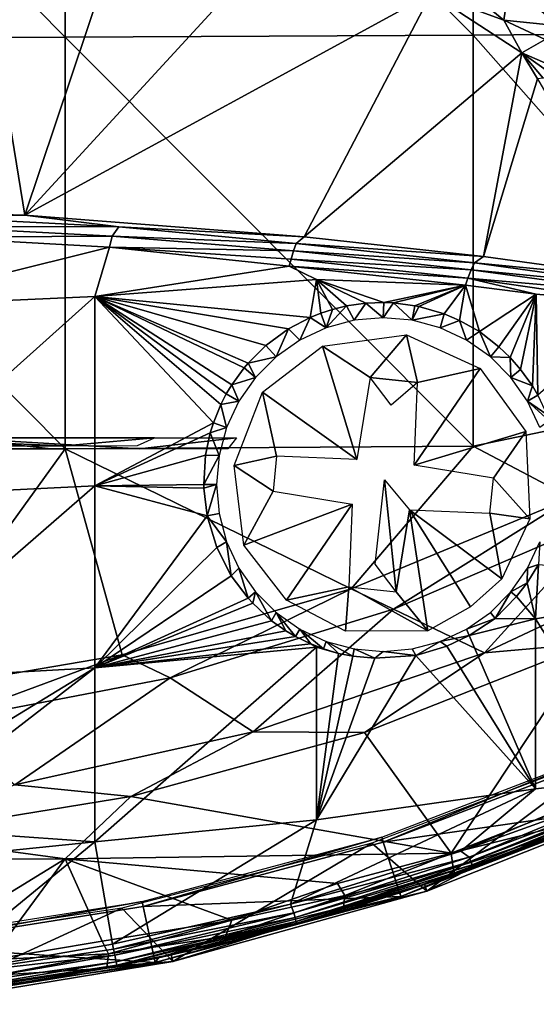
# Model space of a CAD drawing. Extents: x 0 to 451, y 0 to 921.
# Drawn here: x 421 to 428, y 2 to 17 of the extents above; entities that cross this region are included whole.
import ezdxf

# ---------------------------------------------------------------- set-up
doc = ezdxf.new("R2010")
doc.units = 0
doc.header["$MEASUREMENT"] = 0

msp = doc.modelspace()

# ---------------------------------------------------------------- linework, layer by layer
for points in [[(415.113708, 23.010441, 77.906349), (421.23291, 16.829651, 77.246841), (421.23291, 23.017611, 77.812187)], [(421.23291, 23.017611, 77.812187), (427.346588, 16.858959, 76.971939), (427.346588, 23.038601, 77.536522)], [(421.23291, 16.829651, 77.246841), (427.346588, 16.858959, 76.971939), (421.23291, 23.017611, 77.812187)], [(427.346588, 23.038601, 77.536522), (433.44931, 16.907539, 76.516281), (433.44931, 23.073389, 77.079613)], [(427.346588, 16.858959, 76.971939), (433.44931, 16.907539, 76.516281), (427.346588, 23.038601, 77.536522)], [(415.113708, 23.010441, 77.906349), (415.113708, 16.819639, 77.340736), (421.23291, 16.829651, 77.246841)], [(416.474762, 14.280307, 53.617897), (419.761566, 19.455366, 39.399563), (420.623779, 14.160315, 53.947575)], [(420.623779, 14.160315, 53.947575), (419.761566, 19.455366, 39.399563), (422.261292, 19.032455, 40.561478)], [(420.623779, 14.160315, 53.947575), (422.261292, 19.032455, 40.561478), (424.529541, 18.408945, 42.274563)], [(424.529541, 18.408945, 42.274563), (426.719208, 17.4827, 44.819397), (420.623779, 14.160315, 53.947575)], [(427.809448, 17.084047, 46.103287), (426.719208, 17.4827, 44.819397), (427.179657, 17.602579, 44.847046)], [(427.890594, 17.624359, 45.540154), (427.809448, 17.084047, 46.103287), (427.179657, 17.602579, 44.847046)], [(427.890594, 17.624359, 45.540154), (428.639618, 16.996128, 47.154392), (427.809448, 17.084047, 46.103287)], [(427.890594, 17.624359, 45.540154), (428.299805, 17.63781, 46.143013), (428.639618, 16.996128, 47.154392)], [(420.623779, 14.160315, 53.947575), (426.719208, 17.4827, 44.819397), (424.815765, 13.835506, 54.839985)], [(424.815765, 13.835506, 54.839985), (426.719208, 17.4827, 44.819397), (428.077606, 16.593719, 47.261868)], [(426.719208, 17.4827, 44.819397), (427.809448, 17.084047, 46.103287), (428.077606, 16.593719, 47.261868)], [(428.077606, 16.593719, 47.261868), (427.809448, 17.084047, 46.103287), (428.429565, 16.792965, 47.172951)], [(428.429565, 16.792965, 47.172951), (427.809448, 17.084047, 46.103287), (428.639618, 16.996128, 47.154392)], [(415.113708, 16.819639, 77.340736), (421.23291, 10.6616, 76.494728), (421.23291, 16.829651, 77.246841)], [(415.113708, 16.819639, 77.340736), (415.113708, 10.64876, 76.588287), (421.23291, 10.6616, 76.494728)], [(421.23291, 16.829651, 77.246841), (427.346588, 10.69921, 76.22084), (427.346588, 16.858959, 76.971939)], [(421.23291, 10.6616, 76.494728), (427.346588, 10.69921, 76.22084), (421.23291, 16.829651, 77.246841)], [(427.346588, 16.858959, 76.971939), (431.94519, 11.65704, 76.018852), (433.44931, 16.907539, 76.516281)], [(427.346588, 10.69921, 76.22084), (431.94519, 11.65704, 76.018852), (427.346588, 16.858959, 76.971939)], [(428.077606, 16.593719, 47.261868), (428.429565, 16.792965, 47.172951), (428.696198, 16.32209, 48.25069)], [(428.077606, 16.593719, 47.261868), (427.502075, 13.543668, 55.641808), (424.815765, 13.835506, 54.839985)], [(428.314789, 16.204309, 48.331741), (427.502075, 13.543668, 55.641808), (428.077606, 16.593719, 47.261868)], [(428.077606, 16.593719, 47.261868), (428.696198, 16.32209, 48.25069), (428.550507, 16.257919, 48.274658)], [(428.398712, 16.216709, 48.308971), (428.314789, 16.204309, 48.331741), (428.077606, 16.593719, 47.261868)], [(428.398712, 16.216709, 48.308971), (428.077606, 16.593719, 47.261868), (428.550507, 16.257919, 48.274658)], [(428.314789, 16.204309, 48.331741), (430.069946, 13.188675, 56.617115), (427.502075, 13.543668, 55.641808)], [(420.623779, 14.160315, 53.947575), (419.262512, 14.133514, 53.952789), (416.474762, 14.280307, 53.617897)], [(422.036224, 13.985779, 54.358696), (419.178314, 13.9919, 54.11813), (419.262512, 14.133514, 53.952789)], [(420.623779, 14.160315, 53.947575), (422.036224, 13.985779, 54.358696), (419.262512, 14.133514, 53.952789)], [(424.815765, 13.835506, 54.839985), (422.036224, 13.985779, 54.358696), (420.623779, 14.160315, 53.947575)], [(422.036224, 13.985779, 54.358696), (421.936707, 13.84656, 54.517448), (419.178314, 13.9919, 54.11813)], [(421.936707, 13.84656, 54.517448), (419.213501, 13.834195, 54.249916), (419.178314, 13.9919, 54.11813)], [(424.695099, 13.73563, 54.995079), (421.936707, 13.84656, 54.517448), (422.036224, 13.985779, 54.358696)], [(422.036224, 13.985779, 54.358696), (424.815765, 13.835506, 54.839985), (424.695099, 13.73563, 54.995079)], [(419.213501, 13.834195, 54.249916), (421.89801, 13.682023, 54.645779), (418.3237, 12.79431, 54.738232)], [(421.936707, 13.84656, 54.517448), (421.89801, 13.682023, 54.645779), (419.213501, 13.834195, 54.249916)], [(424.654602, 13.62961, 55.113522), (421.89801, 13.682023, 54.645779), (421.936707, 13.84656, 54.517448)], [(424.695099, 13.73563, 54.995079), (424.654602, 13.62961, 55.113522), (421.936707, 13.84656, 54.517448)], [(427.367798, 13.44713, 55.78772), (424.654602, 13.62961, 55.113522), (424.695099, 13.73563, 54.995079)], [(424.695099, 13.73563, 54.995079), (424.815765, 13.835506, 54.839985), (427.502075, 13.543668, 55.641808)], [(424.695099, 13.73563, 54.995079), (427.502075, 13.543668, 55.641808), (427.367798, 13.44713, 55.78772)], [(418.3237, 12.79431, 54.738232), (421.89801, 13.682023, 54.645779), (421.674805, 12.9454, 55.012909)], [(424.591187, 13.39734, 55.275291), (421.674805, 12.9454, 55.012909), (421.89801, 13.682023, 54.645779)], [(421.89801, 13.682023, 54.645779), (424.61731, 13.50469, 55.213051), (424.591187, 13.39734, 55.275291)], [(424.654602, 13.62961, 55.113522), (424.61731, 13.50469, 55.213051), (421.89801, 13.682023, 54.645779)], [(427.316193, 13.34231, 55.902851), (424.61731, 13.50469, 55.213051), (424.654602, 13.62961, 55.113522)], [(427.367798, 13.44713, 55.78772), (427.316193, 13.34231, 55.902851), (424.654602, 13.62961, 55.113522)], [(424.591187, 13.39734, 55.275291), (424.61731, 13.50469, 55.213051), (427.268585, 13.21851, 55.999329)], [(427.316193, 13.34231, 55.902851), (427.268585, 13.21851, 55.999329), (424.61731, 13.50469, 55.213051)], [(429.968292, 13.08968, 56.76981), (427.316193, 13.34231, 55.902851), (427.367798, 13.44713, 55.78772)], [(427.367798, 13.44713, 55.78772), (427.502075, 13.543668, 55.641808), (430.069946, 13.188675, 56.617115)], [(427.367798, 13.44713, 55.78772), (430.069946, 13.188675, 56.617115), (429.968292, 13.08968, 56.76981)], [(424.591187, 13.39734, 55.275291), (424.999695, 13.19737, 55.470989), (421.674805, 12.9454, 55.012909)], [(424.591187, 13.39734, 55.275291), (427.268585, 13.21851, 55.999329), (427.235291, 13.11193, 56.059441)], [(427.235291, 13.11193, 56.059441), (424.999695, 13.19737, 55.470989), (424.591187, 13.39734, 55.275291)], [(429.905914, 12.98635, 56.88084), (427.268585, 13.21851, 55.999329), (427.316193, 13.34231, 55.902851)], [(429.968292, 13.08968, 56.76981), (429.905914, 12.98635, 56.88084), (427.316193, 13.34231, 55.902851)], [(424.999695, 13.19737, 55.470989), (424.903595, 12.62711, 55.768452), (421.674805, 12.9454, 55.012909)], [(424.999695, 13.19737, 55.470989), (425.065796, 12.69212, 55.766949), (424.903595, 12.62711, 55.768452)], [(426.007538, 12.852745, 55.892693), (425.73819, 12.84187, 55.834961), (424.999695, 13.19737, 55.470989)], [(425.73819, 12.84187, 55.834961), (425.450195, 12.802779, 55.790539), (424.999695, 13.19737, 55.470989)], [(424.999695, 13.19737, 55.470989), (425.450195, 12.802779, 55.790539), (425.239197, 12.74852, 55.773472)], [(427.235291, 13.11193, 56.059441), (426.007538, 12.852745, 55.892693), (424.999695, 13.19737, 55.470989)], [(425.239197, 12.74852, 55.773472), (425.065796, 12.69212, 55.766949), (424.999695, 13.19737, 55.470989)], [(427.235291, 13.11193, 56.059441), (427.268585, 13.21851, 55.999329), (428.291199, 12.97622, 56.432301)], [(428.291199, 12.97622, 56.432301), (427.268585, 13.21851, 55.999329), (429.88443, 12.836953, 57.008118)], [(429.905914, 12.98635, 56.88084), (429.88443, 12.836953, 57.008118), (427.268585, 13.21851, 55.999329)], [(426.15329, 12.84678, 55.931389), (426.007538, 12.852745, 55.892693), (427.235291, 13.11193, 56.059441)], [(427.235291, 13.11193, 56.059441), (426.473297, 12.80606, 56.03355), (426.15329, 12.84678, 55.931389)], [(427.235291, 13.11193, 56.059441), (426.531403, 12.7944, 56.05479), (426.473297, 12.80606, 56.03355)], [(426.915588, 12.68281, 56.216991), (426.531403, 12.7944, 56.05479), (427.235291, 13.11193, 56.059441)], [(427.235291, 13.11193, 56.059441), (427.142487, 12.58464, 56.333279), (426.915588, 12.68281, 56.216991)], [(427.235291, 13.11193, 56.059441), (427.442474, 12.418055, 56.5107), (427.142487, 12.58464, 56.333279)], [(428.291199, 12.97622, 56.432301), (427.442474, 12.418055, 56.5107), (427.235291, 13.11193, 56.059441)], [(418.3237, 12.79431, 54.738232), (421.674805, 12.9454, 55.012909), (418.3237, 9.941049, 56.424599)], [(418.3237, 9.941049, 56.424599), (421.674805, 12.9454, 55.012909), (421.674805, 10.10882, 56.689411)], [(421.674805, 12.9454, 55.012909), (424.903595, 12.62711, 55.768452), (424.57843, 12.461106, 55.793472)], [(424.57843, 12.461106, 55.793472), (424.237854, 12.2078, 55.869095), (421.674805, 12.9454, 55.012909)], [(421.674805, 12.9454, 55.012909), (424.237854, 12.2078, 55.869095), (423.973907, 11.94693, 55.967869)], [(423.973907, 11.94693, 55.967869), (423.912994, 11.87511, 55.99791), (421.674805, 12.9454, 55.012909)], [(421.674805, 12.9454, 55.012909), (423.912994, 11.87511, 55.99791), (423.728699, 11.62094, 56.111961)], [(421.674805, 12.9454, 55.012909), (423.728699, 11.62094, 56.111961), (423.646301, 11.48295, 56.178242)], [(423.646301, 11.48295, 56.178242), (423.564087, 11.32297, 56.25845), (421.674805, 12.9454, 55.012909)], [(421.674805, 12.9454, 55.012909), (423.564087, 11.32297, 56.25845), (423.4534, 11.05041, 56.402531)], [(421.674805, 12.9454, 55.012909), (423.4534, 11.05041, 56.402531), (421.674805, 10.10882, 56.689411)], [(425.565887, 12.58722, 62.400002), (425.450195, 12.802779, 55.790539), (425.73819, 12.84187, 55.834961)], [(425.565887, 12.58722, 62.400002), (425.73819, 12.84187, 55.834961), (426, 12.6252, 62.400002)], [(426, 12.6252, 62.400002), (425.73819, 12.84187, 55.834961), (426.007538, 12.852745, 55.892693)], [(426.15329, 12.84678, 55.931389), (426, 12.6252, 62.400002), (426.007538, 12.852745, 55.892693)], [(426.15329, 12.84678, 55.931389), (426.434113, 12.58722, 62.400002), (426, 12.6252, 62.400002)], [(426.473297, 12.80606, 56.03355), (426.434113, 12.58722, 62.400002), (426.15329, 12.84678, 55.931389)], [(427.735291, 12.19131, 56.724998), (427.442474, 12.418055, 56.5107), (428.291199, 12.97622, 56.432301)], [(428.291199, 12.97622, 56.432301), (427.902283, 12.03046, 56.867714), (427.735291, 12.19131, 56.724998)], [(428.059601, 11.85224, 57.019531), (427.902283, 12.03046, 56.867714), (428.291199, 12.97622, 56.432301)], [(428.291199, 12.97622, 56.432301), (428.236908, 11.60273, 57.222359), (428.059601, 11.85224, 57.019531)], [(428.291199, 12.97622, 56.432301), (428.318512, 11.46336, 57.33176), (428.236908, 11.60273, 57.222359)], [(429.88443, 12.836953, 57.008118), (428.318512, 11.46336, 57.33176), (428.291199, 12.97622, 56.432301)], [(425.065796, 12.69212, 55.766949), (425.144897, 12.47444, 62.400002), (424.903595, 12.62711, 55.768452)], [(425.065796, 12.69212, 55.766949), (425.239197, 12.74852, 55.773472), (425.144897, 12.47444, 62.400002)], [(425.144897, 12.47444, 62.400002), (425.239197, 12.74852, 55.773472), (425.450195, 12.802779, 55.790539)], [(425.144897, 12.47444, 62.400002), (425.450195, 12.802779, 55.790539), (425.565887, 12.58722, 62.400002)], [(426.473297, 12.80606, 56.03355), (426.531403, 12.7944, 56.05479), (426.434113, 12.58722, 62.400002)], [(426.434113, 12.58722, 62.400002), (426.531403, 12.7944, 56.05479), (426.915588, 12.68281, 56.216991)], [(424.903595, 12.62711, 55.768452), (424.75, 12.29027, 62.400002), (424.57843, 12.461106, 55.793472)], [(424.903595, 12.62711, 55.768452), (425.144897, 12.47444, 62.400002), (424.75, 12.29027, 62.400002)], [(426.434113, 12.58722, 62.400002), (426.915588, 12.68281, 56.216991), (426.855011, 12.47444, 62.400002)], [(426.855011, 12.47444, 62.400002), (426.915588, 12.68281, 56.216991), (427.142487, 12.58464, 56.333279)], [(426.855011, 12.47444, 62.400002), (427.142487, 12.58464, 56.333279), (427.25, 12.29027, 62.400002)], [(427.25, 12.29027, 62.400002), (427.142487, 12.58464, 56.333279), (427.442474, 12.418055, 56.5107)], [(424.393005, 12.04032, 62.400002), (424.237854, 12.2078, 55.869095), (424.57843, 12.461106, 55.793472)], [(424.393005, 12.04032, 62.400002), (424.57843, 12.461106, 55.793472), (424.75, 12.29027, 62.400002)], [(427.25, 12.29027, 62.400002), (427.442474, 12.418055, 56.5107), (427.606995, 12.04032, 62.400002)], [(427.606995, 12.04032, 62.400002), (427.442474, 12.418055, 56.5107), (427.735291, 12.19131, 56.724998)], [(425.803589, 11.72941, 59.583439), (425.091675, 12.199861, 59.583439), (426.347107, 12.371608, 59.583439)], [(425.803589, 11.72941, 59.583439), (426.347107, 12.371608, 59.583439), (426.514191, 11.6574, 59.583439)], [(426.347107, 12.371608, 59.583439), (427.454041, 11.866579, 59.583439), (426.514191, 11.6574, 59.583439)], [(424.237854, 12.2078, 55.869095), (424.393005, 12.04032, 62.400002), (423.973907, 11.94693, 55.967869)], [(425.604095, 10.50369, 59.583439), (424.188751, 11.512329, 59.583439), (425.091675, 12.199861, 59.583439)], [(425.604095, 10.50369, 59.583439), (425.091675, 12.199861, 59.583439), (425.803589, 11.72941, 59.583439)], [(427.606995, 12.04032, 62.400002), (427.735291, 12.19131, 56.724998), (427.902283, 12.03046, 56.867714)], [(423.973907, 11.94693, 55.967869), (424.393005, 12.04032, 62.400002), (424.0849, 11.73217, 62.400002)], [(427.902283, 12.03046, 56.867714), (427.9151, 11.73217, 62.400002), (427.606995, 12.04032, 62.400002)], [(428.059601, 11.85224, 57.019531), (427.9151, 11.73217, 62.400002), (427.902283, 12.03046, 56.867714)], [(423.912994, 11.87511, 55.99791), (424.0849, 11.73217, 62.400002), (423.728699, 11.62094, 56.111961)], [(423.973907, 11.94693, 55.967869), (424.0849, 11.73217, 62.400002), (423.912994, 11.87511, 55.99791)], [(426.514191, 11.6574, 59.583439), (427.454041, 11.866579, 59.583439), (426.463715, 10.41657, 59.583439)], [(426.463715, 10.41657, 59.583439), (427.454041, 11.866579, 59.583439), (428.136444, 10.920854, 59.583439)], [(428.236908, 11.60273, 57.222359), (427.9151, 11.73217, 62.400002), (428.059601, 11.85224, 57.019531)], [(423.728699, 11.62094, 56.111961), (424.0849, 11.73217, 62.400002), (423.8349, 11.3752, 62.400002)], [(426.514191, 11.6574, 59.583439), (426.120697, 11.31601, 60.9991), (425.803589, 11.72941, 59.583439)], [(427.346588, 10.69921, 76.22084), (428.819214, 9.929346, 76.018852), (431.94519, 11.65704, 76.018852)], [(428.236908, 11.60273, 57.222359), (428.165009, 11.3752, 62.400002), (427.9151, 11.73217, 62.400002)], [(423.728699, 11.62094, 56.111961), (423.8349, 11.3752, 62.400002), (423.646301, 11.48295, 56.178242)], [(423.765259, 10.410368, 59.583439), (424.188751, 11.512329, 59.583439), (424.400909, 10.5526, 59.583439)], [(424.400909, 10.5526, 59.583439), (424.188751, 11.512329, 59.583439), (425.604095, 10.50369, 59.583439)], [(428.318512, 11.46336, 57.33176), (428.165009, 11.3752, 62.400002), (428.236908, 11.60273, 57.222359)], [(423.646301, 11.48295, 56.178242), (423.8349, 11.3752, 62.400002), (423.564087, 11.32297, 56.25845)], [(423.564087, 11.32297, 56.25845), (423.8349, 11.3752, 62.400002), (423.650787, 10.98025, 62.400002)], [(428.318512, 11.46336, 57.33176), (428.453094, 11.17782, 57.548611), (428.165009, 11.3752, 62.400002)], [(428.165009, 11.3752, 62.400002), (428.453094, 11.17782, 57.548611), (428.490204, 11.07986, 57.620991)], [(428.165009, 11.3752, 62.400002), (428.490204, 11.07986, 57.620991), (428.349213, 10.98025, 62.400002)], [(423.564087, 11.32297, 56.25845), (423.650787, 10.98025, 62.400002), (423.4534, 11.05041, 56.402531)], [(421.674805, 10.10882, 56.689411), (423.4534, 11.05041, 56.402531), (423.406494, 10.89922, 56.486172)], [(423.4534, 11.05041, 56.402531), (423.650787, 10.98025, 62.400002), (423.406494, 10.89922, 56.486172)], [(423.406494, 10.89922, 56.486172), (423.650787, 10.98025, 62.400002), (423.537994, 10.55932, 62.400002)], [(426.463715, 10.41657, 59.583439), (428.136444, 10.920854, 59.583439), (427.652313, 10.22309, 59.583439)], [(427.652313, 10.22309, 59.583439), (428.136444, 10.920854, 59.583439), (428.198669, 9.610441, 59.583439)], [(418.279114, 10.8252, 65.199997), (420.159607, 10.70399, 58.255852), (421.221283, 10.706373, 58.392323)], [(418.279114, 10.8252, 65.199997), (421.221283, 10.706373, 58.392323), (422.570709, 10.8252, 65.199997)], [(419.425995, 10.658935, 74.725357), (419.540192, 10.8252, 65.200012), (421.019592, 10.65968, 74.683052)], [(421.019592, 10.65968, 74.683052), (419.540192, 10.8252, 65.200012), (422.345093, 10.66044, 74.639267)], [(422.345093, 10.66044, 74.639267), (419.540192, 10.8252, 65.200012), (423.799316, 10.8252, 65.200012)], [(422.570709, 10.8252, 65.199997), (421.221283, 10.706373, 58.392323), (422.314209, 10.70935, 58.562809)], [(421.674805, 10.10882, 56.689411), (423.406494, 10.89922, 56.486172), (423.335236, 10.56856, 56.677238)], [(422.345093, 10.66044, 74.639267), (423.799316, 10.8252, 65.200012), (423.670197, 10.66136, 74.586807)], [(423.406494, 10.89922, 56.486172), (423.537994, 10.55932, 62.400002), (423.335236, 10.56856, 56.677238)], [(418.566101, 6.975472, 76.018852), (421.23291, 10.6616, 76.494728), (415.113708, 10.64876, 76.588287)], [(422.087311, 7.57375, 76.018852), (421.23291, 10.6616, 76.494728), (418.566101, 6.975472, 76.018852)], [(421.23291, 10.6616, 76.494728), (425.519409, 8.56252, 76.018852), (427.346588, 10.69921, 76.22084)], [(422.087311, 7.57375, 76.018852), (425.519409, 8.56252, 76.018852), (421.23291, 10.6616, 76.494728)], [(425.519409, 8.56252, 76.018852), (428.819214, 9.929346, 76.018852), (427.346588, 10.69921, 76.22084)], [(423.335236, 10.56856, 56.677238), (423.309692, 10.12467, 56.95229), (421.674805, 10.10882, 56.689411)], [(423.537994, 10.55932, 62.400002), (423.309692, 10.12467, 56.95229), (423.335236, 10.56856, 56.677238)], [(423.5, 10.1252, 62.400002), (423.309692, 10.12467, 56.95229), (423.537994, 10.55932, 62.400002)], [(423.765259, 10.410368, 59.583439), (424.400909, 10.5526, 59.583439), (424.347687, 10.02732, 59.583439)], [(423.765259, 10.410368, 59.583439), (424.347687, 10.02732, 59.583439), (423.908112, 9.21922, 59.583439)], [(426.017761, 10.197223, 61.246475), (426.196289, 8.521002, 59.583439), (425.879303, 8.934397, 60.9991)], [(426.395905, 9.746725, 59.583439), (426.196289, 8.521002, 59.583439), (426.017761, 10.197223, 61.246475)], [(427.652313, 10.22309, 59.583439), (428.198669, 9.610441, 59.583439), (427.599091, 9.697806, 59.583439)], [(418.3237, 9.941049, 56.424599), (421.674805, 10.10882, 56.689411), (418.323425, 7.197216, 58.284245)], [(418.323425, 7.197216, 58.284245), (421.674805, 10.10882, 56.689411), (421.674805, 7.381294, 58.53804)], [(421.674805, 10.10882, 56.689411), (423.309692, 10.12467, 56.95229), (423.311615, 10.06971, 56.987679)], [(423.361877, 9.65527, 57.264446), (421.674805, 7.381294, 58.53804), (421.674805, 10.10882, 56.689411)], [(421.674805, 10.10882, 56.689411), (423.311615, 10.06971, 56.987679), (423.361877, 9.65527, 57.264446)], [(423.5, 10.1252, 62.400002), (423.311615, 10.06971, 56.987679), (423.309692, 10.12467, 56.95229)], [(423.361877, 9.65527, 57.264446), (423.311615, 10.06971, 56.987679), (423.5, 10.1252, 62.400002)], [(423.5, 10.1252, 62.400002), (423.537994, 9.691084, 62.400002), (423.361877, 9.65527, 57.264446)], [(425.536194, 9.833843, 59.583439), (423.908112, 9.21922, 59.583439), (424.347687, 10.02732, 59.583439)], [(425.519409, 8.56252, 76.32251), (426.155792, 8.25958, 76.243622), (428.819214, 9.929346, 76.32251)], [(428.819214, 9.929346, 76.32251), (428.819214, 9.929346, 76.018852), (425.519409, 8.56252, 76.32251)], [(425.519409, 8.56252, 76.32251), (428.819214, 9.929346, 76.018852), (425.519409, 8.56252, 76.018852)], [(428.819214, 9.929346, 76.32251), (426.155792, 8.25958, 76.243622), (429.373505, 9.643737, 76.243622)], [(425.536194, 9.833843, 59.583439), (424.548126, 8.392457, 59.583439), (423.908112, 9.21922, 59.583439)], [(425.485809, 8.593008, 59.583439), (424.548126, 8.392457, 59.583439), (425.536194, 9.833843, 59.583439)], [(426.395905, 9.746725, 59.583439), (426.67041, 7.933047, 59.583439), (426.196289, 8.521002, 59.583439)], [(427.776489, 8.714238, 59.583439), (426.395905, 9.746725, 59.583439), (427.599091, 9.697806, 59.583439)], [(427.776489, 8.714238, 59.583439), (427.307404, 8.294005, 59.583439), (426.395905, 9.746725, 59.583439)], [(426.395905, 9.746725, 59.583439), (427.307404, 8.294005, 59.583439), (426.67041, 7.933047, 59.583439)], [(423.361877, 9.65527, 57.264446), (423.503815, 9.184655, 57.602039), (421.674805, 7.381294, 58.53804)], [(423.650787, 9.270154, 62.400002), (423.361877, 9.65527, 57.264446), (423.537994, 9.691084, 62.400002)], [(423.650787, 9.270154, 62.400002), (423.503815, 9.184655, 57.602039), (423.361877, 9.65527, 57.264446)], [(426.155792, 8.25958, 76.243622), (426.155792, 8.25958, 75.93985), (429.373505, 9.643737, 75.93985)], [(426.155792, 8.25958, 76.243622), (429.373505, 9.643737, 75.93985), (429.373505, 9.643737, 76.243622)], [(427.518005, 7.605821, 75.761581), (429.373505, 9.643737, 75.93985), (426.155792, 8.25958, 75.93985)], [(430.83551, 9.161016, 75.761581), (429.373505, 9.643737, 75.93985), (427.518005, 7.605821, 75.761581)], [(427.776489, 8.714238, 59.583439), (427.599091, 9.697806, 59.583439), (428.198669, 9.610441, 59.583439)], [(421.674805, 7.381294, 58.53804), (423.503815, 9.184655, 57.602039), (423.718323, 8.757869, 57.931847)], [(423.718323, 8.757869, 57.931847), (423.503815, 9.184655, 57.602039), (423.650787, 9.270154, 62.400002)], [(423.650787, 9.270154, 62.400002), (423.8349, 8.875206, 62.400002), (423.718323, 8.757869, 57.931847)], [(430.83551, 9.161016, 76.065628), (430.83551, 9.161016, 75.761581), (427.518005, 7.605821, 76.065628)], [(427.518005, 7.605821, 76.065628), (430.83551, 9.161016, 75.761581), (427.518005, 7.605821, 75.761581)], [(427.518005, 7.605821, 76.065628), (429.103302, 7.743198, 75.982697), (430.83551, 9.161016, 76.065628)], [(428.349213, 9.270154, 62.400002), (428.328613, 8.926544, 58.991371), (428.165009, 8.875206, 62.400002)], [(423.8349, 8.875206, 62.400002), (423.972412, 8.424781, 58.21299), (423.718323, 8.757869, 57.931847)], [(424.0849, 8.518234, 62.400002), (423.972412, 8.424781, 58.21299), (423.8349, 8.875206, 62.400002)], [(428.165009, 8.875206, 62.400002), (428.159973, 8.654756, 59.129406), (427.9151, 8.518234, 62.400002)], [(428.165009, 8.875206, 62.400002), (428.328613, 8.926544, 58.991371), (428.159973, 8.654756, 59.129406)], [(428.285309, 8.115951, 59.552929), (428.159973, 8.654756, 59.129406), (428.328613, 8.926544, 58.991371)], [(428.285309, 8.115951, 59.552929), (428.328613, 8.926544, 58.991371), (431.518707, 8.663896, 60.309891)], [(423.718323, 8.757869, 57.931847), (423.972412, 8.424781, 58.21299), (421.674805, 7.381294, 58.53804)], [(422.087311, 7.57375, 76.32251), (422.807312, 7.231433, 76.243622), (425.519409, 8.56252, 76.32251)], [(425.519409, 8.56252, 76.32251), (425.519409, 8.56252, 76.018852), (422.087311, 7.57375, 76.32251)], [(422.087311, 7.57375, 76.32251), (425.519409, 8.56252, 76.018852), (422.087311, 7.57375, 76.018852)], [(425.519409, 8.56252, 76.32251), (422.807312, 7.231433, 76.243622), (426.155792, 8.25958, 76.243622)], [(425.485809, 8.593008, 59.583439), (425.433075, 7.931736, 59.583439), (424.548126, 8.392457, 59.583439)], [(425.485809, 8.593008, 59.583439), (426.67041, 7.933047, 59.583439), (425.433075, 7.931736, 59.583439)], [(426.196289, 8.521002, 59.583439), (426.67041, 7.933047, 59.583439), (425.485809, 8.593008, 59.583439)], [(427.9151, 8.518234, 62.400002), (428.159973, 8.654756, 59.129406), (428.00061, 8.447766, 59.226528)], [(428.285309, 8.115951, 59.552929), (428.00061, 8.447766, 59.226528), (428.159973, 8.654756, 59.129406)], [(429.781006, 5.733192, 61.908939), (428.285309, 8.115951, 59.552929), (431.518707, 8.663896, 60.309891)], [(421.674805, 7.381294, 58.53804), (423.972412, 8.424781, 58.21299), (424.042999, 8.347537, 58.28138)], [(424.0849, 8.518234, 62.400002), (424.042999, 8.347537, 58.28138), (423.972412, 8.424781, 58.21299)], [(424.326599, 8.086239, 58.524868), (424.042999, 8.347537, 58.28138), (424.0849, 8.518234, 62.400002)], [(424.393005, 8.210093, 62.400002), (424.326599, 8.086239, 58.524868), (424.0849, 8.518234, 62.400002)], [(427.9151, 8.518234, 62.400002), (427.67746, 8.120562, 59.362694), (427.606995, 8.210093, 62.400002)], [(427.9151, 8.518234, 62.400002), (428.00061, 8.447766, 59.226528), (427.67746, 8.120562, 59.362694)], [(428.285309, 8.115951, 59.552929), (427.67746, 8.120562, 59.362694), (428.00061, 8.447766, 59.226528)], [(421.674805, 7.381294, 58.53804), (424.042999, 8.347537, 58.28138), (424.326599, 8.086239, 58.524868)], [(422.807312, 7.231433, 76.243622), (422.807312, 7.231433, 75.93985), (426.155792, 8.25958, 75.93985)], [(422.807312, 7.231433, 76.243622), (426.155792, 8.25958, 75.93985), (426.155792, 8.25958, 76.243622)], [(424.050293, 6.422799, 75.761581), (426.155792, 8.25958, 75.93985), (422.807312, 7.231433, 75.93985)], [(427.518005, 7.605821, 75.761581), (426.155792, 8.25958, 75.93985), (424.050293, 6.422799, 75.761581)], [(424.393005, 8.210093, 62.400002), (424.541809, 7.936489, 58.678539), (424.326599, 8.086239, 58.524868)], [(424.75, 7.960141, 62.400002), (424.685303, 7.851176, 58.771641), (424.393005, 8.210093, 62.400002)], [(424.393005, 8.210093, 62.400002), (424.685303, 7.851176, 58.771641), (424.541809, 7.936489, 58.678539)], [(427.67746, 8.120562, 59.362694), (427.25, 7.960141, 62.400002), (427.606995, 8.210093, 62.400002)], [(427.287231, 7.862188, 59.434753), (427.25, 7.960141, 62.400002), (427.67746, 8.120562, 59.362694)], [(427.287231, 7.862188, 59.434753), (427.67746, 8.120562, 59.362694), (428.285309, 8.115951, 59.552929)], [(428.285309, 5.56922, 61.51926), (427.287231, 7.862188, 59.434753), (428.285309, 8.115951, 59.552929)], [(428.285309, 5.56922, 61.51926), (428.285309, 8.115951, 59.552929), (429.781006, 5.733192, 61.908939)], [(421.674805, 7.381294, 58.53804), (424.326599, 8.086239, 58.524868), (424.541809, 7.936489, 58.678539)], [(421.674805, 7.381294, 58.53804), (424.541809, 7.936489, 58.678539), (424.685303, 7.851176, 58.771641)], [(424.685303, 7.851176, 58.771641), (424.916595, 7.737484, 58.906319), (421.674805, 7.381294, 58.53804)], [(424.75, 7.960141, 62.400002), (424.916595, 7.737484, 58.906319), (424.685303, 7.851176, 58.771641)], [(425.144897, 7.775974, 62.400002), (425.102814, 7.665038, 59.002331), (424.75, 7.960141, 62.400002)], [(425.102814, 7.665038, 59.002331), (424.916595, 7.737484, 58.906319), (424.75, 7.960141, 62.400002)], [(427.287231, 7.862188, 59.434753), (426.855011, 7.775974, 62.400002), (427.25, 7.960141, 62.400002)], [(426.95459, 7.703748, 59.455002), (426.855011, 7.775974, 62.400002), (427.287231, 7.862188, 59.434753)], [(428.285309, 5.56922, 61.51926), (426.95459, 7.703748, 59.455002), (427.287231, 7.862188, 59.434753)], [(421.674805, 7.381294, 58.53804), (424.916595, 7.737484, 58.906319), (424.999695, 7.687856, 58.96154)], [(421.674805, 7.381294, 58.53804), (424.999695, 7.687856, 58.96154), (421.674805, 4.773241, 60.551708)], [(421.674805, 4.773241, 60.551708), (424.999695, 7.687856, 58.96154), (424.999695, 5.105391, 60.955448)], [(424.916595, 7.737484, 58.906319), (425.102814, 7.665038, 59.002331), (424.999695, 7.687856, 58.96154)], [(424.999695, 7.687856, 58.96154), (425.102814, 7.665038, 59.002331), (425.330658, 7.596182, 59.106869)], [(424.999695, 7.687856, 58.96154), (425.330658, 7.596182, 59.106869), (424.999695, 5.105391, 60.955448)], [(425.330658, 7.596182, 59.106869), (425.102814, 7.665038, 59.002331), (425.144897, 7.775974, 62.400002)], [(425.565887, 7.663187, 62.400002), (425.545105, 7.553056, 59.19104), (425.144897, 7.775974, 62.400002)], [(425.144897, 7.775974, 62.400002), (425.545105, 7.553056, 59.19104), (425.330658, 7.596182, 59.106869)], [(425.721405, 6.412566, 75.678528), (427.016174, 4.602709, 75.310867), (429.103302, 7.743198, 75.678528)], [(425.721405, 6.412566, 75.982697), (425.721405, 6.412566, 75.678528), (429.103302, 7.743198, 75.678528)], [(425.721405, 6.412566, 75.982697), (429.103302, 7.743198, 75.678528), (429.103302, 7.743198, 75.982697)], [(427.518005, 7.605821, 76.065628), (425.721405, 6.412566, 75.982697), (429.103302, 7.743198, 75.982697)], [(426.855011, 7.775974, 62.400002), (426.489105, 7.56506, 59.427761), (426.434113, 7.663187, 62.400002)], [(426.95459, 7.703748, 59.455002), (426.489105, 7.56506, 59.427761), (426.855011, 7.775974, 62.400002)], [(428.285309, 5.56922, 61.51926), (426.489105, 7.56506, 59.427761), (426.95459, 7.703748, 59.455002)], [(429.103302, 7.743198, 75.678528), (427.016174, 4.602709, 75.310867), (428.522522, 5.193293, 75.314102)], [(418.566101, 6.975472, 76.32251), (419.367188, 6.571349, 76.243622), (422.087311, 7.57375, 76.32251)], [(422.087311, 7.57375, 76.32251), (422.087311, 7.57375, 76.018852), (418.566101, 6.975472, 76.32251)], [(418.566101, 6.975472, 76.32251), (422.087311, 7.57375, 76.018852), (418.566101, 6.975472, 76.018852)], [(422.087311, 7.57375, 76.32251), (419.367188, 6.571349, 76.243622), (422.807312, 7.231433, 76.243622)], [(427.518005, 7.605821, 76.065628), (427.518005, 7.605821, 75.761581), (424.050293, 6.422799, 76.065628)], [(424.050293, 6.422799, 76.065628), (427.518005, 7.605821, 75.761581), (424.050293, 6.422799, 75.761581)], [(424.050293, 6.422799, 76.065628), (425.721405, 6.412566, 75.982697), (427.518005, 7.605821, 76.065628)], [(424.999695, 5.105391, 60.955448), (425.330658, 7.596182, 59.106869), (425.545105, 7.553056, 59.19104)], [(425.872803, 7.523801, 59.294979), (426.489105, 7.56506, 59.427761), (424.999695, 5.105391, 60.955448)], [(424.999695, 5.105391, 60.955448), (426.489105, 7.56506, 59.427761), (428.285309, 5.56922, 61.51926)], [(425.545105, 7.553056, 59.19104), (425.872803, 7.523801, 59.294979), (424.999695, 5.105391, 60.955448)], [(425.565887, 7.663187, 62.400002), (425.872803, 7.523801, 59.294979), (425.545105, 7.553056, 59.19104)], [(426, 7.625204, 62.400002), (425.872803, 7.523801, 59.294979), (425.565887, 7.663187, 62.400002)], [(426.489105, 7.56506, 59.427761), (425.872803, 7.523801, 59.294979), (426, 7.625204, 62.400002)], [(426.434113, 7.663187, 62.400002), (426.489105, 7.56506, 59.427761), (426, 7.625204, 62.400002)], [(418.323425, 7.197216, 58.284245), (421.674805, 7.381294, 58.53804), (418.460907, 5.424633, 59.629459)], [(418.460907, 5.424633, 59.629459), (421.674805, 7.381294, 58.53804), (418.583252, 4.992208, 59.984829)], [(421.674805, 4.773241, 60.551708), (418.583252, 4.992208, 59.984829), (421.674805, 7.381294, 58.53804)], [(419.367188, 6.571349, 76.243622), (419.367188, 6.571349, 75.93985), (422.807312, 7.231433, 75.93985)], [(419.367188, 6.571349, 76.243622), (422.807312, 7.231433, 75.93985), (422.807312, 7.231433, 76.243622)], [(420.473999, 5.626142, 75.761581), (422.807312, 7.231433, 75.93985), (419.367188, 6.571349, 75.93985)], [(424.050293, 6.422799, 75.761581), (422.807312, 7.231433, 75.93985), (420.473999, 5.626142, 75.761581)], [(424.050293, 6.422799, 76.065628), (424.050293, 6.422799, 75.761581), (420.473999, 5.626142, 76.065628)], [(420.473999, 5.626142, 76.065628), (424.050293, 6.422799, 75.761581), (420.473999, 5.626142, 75.761581)], [(420.473999, 5.626142, 76.065628), (422.216614, 5.451068, 75.982697), (424.050293, 6.422799, 76.065628)], [(424.050293, 6.422799, 76.065628), (422.216614, 5.451068, 75.982697), (425.721405, 6.412566, 75.982697)], [(425.721405, 6.412566, 75.678528), (422.216614, 5.451068, 75.678528), (427.016174, 4.602709, 75.310867)], [(422.216614, 5.451068, 75.982697), (422.216614, 5.451068, 75.678528), (425.721405, 6.412566, 75.678528)], [(422.216614, 5.451068, 75.982697), (425.721405, 6.412566, 75.678528), (425.721405, 6.412566, 75.982697)], [(426.65451, 4.035864, 69), (429.44519, 6.131388, 69), (425.826996, 4.753556, 69)], [(426.001007, 4.767593, 71.500008), (425.976715, 4.842296, 67.000008), (429.447906, 6.174743, 67.000008)], [(426.001007, 4.767593, 71.500008), (429.447906, 6.174743, 67.000008), (429.479797, 6.102987, 71.500008)], [(429.479797, 6.102987, 71.500008), (429.828094, 5.320661, 71.500008), (426.001007, 4.767593, 71.500008)], [(430.325897, 5.4987, 69), (429.44519, 6.131388, 69), (426.65451, 4.035864, 69)], [(420.473999, 5.626142, 76.065628), (418.629089, 4.869729, 75.982697), (422.216614, 5.451068, 75.982697)], [(429.781006, 5.733192, 61.908939), (429.832031, 5.594281, 62.075424), (427.165894, 4.6358, 61.943489)], [(429.781006, 5.733192, 61.908939), (427.165894, 4.6358, 61.943489), (428.285309, 5.56922, 61.51926)], [(428.285309, 5.56922, 61.51926), (427.165894, 4.6358, 61.943489), (424.608307, 3.840228, 61.932415)], [(428.285309, 5.56922, 61.51926), (424.608307, 3.840228, 61.932415), (424.999695, 5.105391, 60.955448)], [(430.325897, 5.4987, 69), (426.65451, 4.035864, 69), (427.346466, 4.395946, 62.562874)], [(427.29071, 4.546035, 62.105419), (427.165894, 4.6358, 61.943489), (429.832031, 5.594281, 62.075424)], [(429.878998, 5.515095, 62.236698), (427.29071, 4.546035, 62.105419), (429.832031, 5.594281, 62.075424)], [(427.315094, 4.478429, 62.236698), (427.29071, 4.546035, 62.105419), (429.878998, 5.515095, 62.236698)], [(429.900085, 5.468145, 62.377232), (427.315094, 4.478429, 62.236698), (429.878998, 5.515095, 62.236698)], [(427.332489, 4.430007, 62.377232), (427.315094, 4.478429, 62.236698), (429.900085, 5.468145, 62.377232)], [(429.912292, 5.44085, 62.523861), (427.332489, 4.430007, 62.377232), (429.900085, 5.468145, 62.377232)], [(427.346466, 4.395946, 62.562874), (429.915497, 5.433712, 62.632469), (430.325897, 5.4987, 69)], [(418.629089, 4.869729, 75.678528), (421.23291, 4.519105, 75.556549), (422.216614, 5.451068, 75.678528)], [(418.629089, 4.869729, 75.982697), (418.629089, 4.869729, 75.678528), (422.216614, 5.451068, 75.678528)], [(418.629089, 4.869729, 75.982697), (422.216614, 5.451068, 75.678528), (422.216614, 5.451068, 75.982697)], [(427.016174, 4.602709, 75.310867), (422.216614, 5.451068, 75.678528), (421.23291, 4.519105, 75.556549)], [(426.001007, 4.767593, 71.500008), (429.828094, 5.320661, 71.500008), (426.265594, 3.953144, 71.500008)], [(429.828094, 5.320661, 71.500008), (428.68811, 4.899126, 74.843758), (426.265594, 3.953144, 71.500008)], [(427.346466, 4.395946, 62.562874), (427.332489, 4.430007, 62.377232), (429.912292, 5.44085, 62.523861)], [(427.346466, 4.395946, 62.562874), (429.912292, 5.44085, 62.523861), (429.915497, 5.433712, 62.632469)], [(427.016174, 4.602709, 75.310867), (428.657654, 5.011883, 75.162842), (428.522522, 5.193293, 75.314102)], [(421.674805, 4.773241, 60.551708), (424.999695, 5.105391, 60.955448), (421.942108, 3.239207, 61.908939)], [(421.942108, 3.239207, 61.908939), (424.999695, 5.105391, 60.955448), (424.608307, 3.840228, 61.932415)], [(418.629089, 4.869729, 75.678528), (415.113708, 4.503436, 75.649681), (421.23291, 4.519105, 75.556549)], [(421.674805, 4.773241, 60.551708), (418.785187, 4.477747, 60.428791), (418.583252, 4.992208, 59.984829)], [(426.265594, 3.953144, 71.500008), (428.68811, 4.899126, 74.843758), (427.077301, 4.28934, 74.843758)], [(427.016174, 4.602709, 75.310867), (427.050934, 4.377151, 75.126778), (428.657654, 5.011883, 75.162842)], [(427.050934, 4.377151, 75.126778), (428.65918, 4.908647, 74.978653), (428.657654, 5.011883, 75.162842)], [(427.050934, 4.377151, 75.126778), (427.070496, 4.308767, 74.970657), (428.65918, 4.908647, 74.978653)], [(427.070496, 4.308767, 74.970657), (428.68811, 4.899126, 74.843758), (428.65918, 4.908647, 74.978653)], [(427.070496, 4.308767, 74.970657), (427.077301, 4.28934, 74.843758), (428.68811, 4.899126, 74.843758)], [(419.220306, 2.765617, 61.948925), (418.785187, 4.477747, 60.428791), (421.674805, 4.773241, 60.551708)], [(421.674805, 4.773241, 60.551708), (421.942108, 3.239207, 61.908939), (419.220306, 2.765617, 61.948925)], [(422.846405, 2.978556, 69), (425.826996, 4.753556, 69), (422.080505, 3.777247, 69)], [(422.401611, 3.803149, 71.500008), (422.385315, 3.879983, 67.000008), (425.976715, 4.842296, 67.000008)], [(422.401611, 3.803149, 71.500008), (425.976715, 4.842296, 67.000008), (426.001007, 4.767593, 71.500008)], [(426.001007, 4.767593, 71.500008), (426.265594, 3.953144, 71.500008), (422.401611, 3.803149, 71.500008)], [(426.65451, 4.035864, 69), (425.826996, 4.753556, 69), (422.846405, 2.978556, 69)], [(427.016174, 4.602709, 75.310867), (421.23291, 4.519105, 75.556549), (425.314087, 4.14943, 75.327332)], [(427.29071, 4.546035, 62.105419), (424.608307, 3.840228, 61.932415), (427.165894, 4.6358, 61.943489)], [(427.016174, 4.602709, 75.310867), (425.314087, 4.14943, 75.327332), (425.425354, 3.971471, 75.253571)], [(425.425354, 3.971471, 75.253571), (427.050934, 4.377151, 75.126778), (427.016174, 4.602709, 75.310867)], [(418.427094, 2.803214, 75.327332), (421.23291, 4.519105, 75.556549), (415.113708, 4.503436, 75.649681)], [(420.111786, 3.004573, 75.327332), (421.23291, 4.519105, 75.556549), (418.427094, 2.803214, 75.327332)], [(420.111786, 3.004573, 75.327332), (421.786407, 3.285348, 75.327332), (421.23291, 4.519105, 75.556549)], [(421.23291, 4.519105, 75.556549), (421.786407, 3.285348, 75.327332), (423.727997, 3.598782, 75.30899)], [(425.314087, 4.14943, 75.327332), (421.23291, 4.519105, 75.556549), (423.727997, 3.598782, 75.30899)], [(424.660492, 3.709231, 62.105419), (424.608307, 3.840228, 61.932415), (427.29071, 4.546035, 62.105419)], [(427.315094, 4.478429, 62.236698), (424.660492, 3.709231, 62.105419), (427.29071, 4.546035, 62.105419)], [(424.679688, 3.639966, 62.236698), (424.660492, 3.709231, 62.105419), (427.315094, 4.478429, 62.236698)], [(427.332489, 4.430007, 62.377232), (424.679688, 3.639966, 62.236698), (427.315094, 4.478429, 62.236698)], [(424.688904, 3.580883, 62.409481), (424.679688, 3.639966, 62.236698), (427.332489, 4.430007, 62.377232)], [(427.346466, 4.395946, 62.562874), (424.688904, 3.580883, 62.409481), (427.332489, 4.430007, 62.377232)], [(426.618988, 4.141193, 62.632469), (424.688904, 3.580883, 62.409481), (427.346466, 4.395946, 62.562874)], [(425.425354, 3.971471, 75.253571), (425.403381, 3.792841, 75.035645), (427.050934, 4.377151, 75.126778)], [(425.403381, 3.792841, 75.035645), (427.070496, 4.308767, 74.970657), (427.050934, 4.377151, 75.126778)], [(425.403381, 3.792841, 75.035645), (426.247589, 4.008651, 74.843758), (427.070496, 4.308767, 74.970657)], [(427.070496, 4.308767, 74.970657), (426.247589, 4.008651, 74.843758), (427.077301, 4.28934, 74.843758)], [(427.077301, 4.28934, 74.843758), (426.247589, 4.008651, 74.843758), (426.265594, 3.953144, 71.500008)], [(426.65451, 4.035864, 69), (426.618988, 4.141193, 62.632469), (427.346466, 4.395946, 62.562874)], [(425.425354, 3.971471, 75.253571), (425.314087, 4.14943, 75.327332), (423.727997, 3.598782, 75.30899)], [(424.703491, 3.553975, 62.632469), (424.688904, 3.580883, 62.409481), (426.618988, 4.141193, 62.632469)], [(426.65451, 4.035864, 69), (424.703491, 3.553975, 62.632469), (426.618988, 4.141193, 62.632469)], [(422.846405, 2.978556, 69), (424.703491, 3.553975, 62.632469), (426.65451, 4.035864, 69)], [(425.403381, 3.792841, 75.035645), (425.432312, 3.754295, 74.843758), (426.247589, 4.008651, 74.843758)], [(426.265594, 3.953144, 71.500008), (426.247589, 4.008651, 74.843758), (425.432312, 3.754295, 74.843758)], [(418.721191, 3.220227, 71.500008), (418.713013, 3.298342, 67.000008), (422.385315, 3.879983, 67.000008)], [(418.721191, 3.220227, 71.500008), (422.385315, 3.879983, 67.000008), (422.401611, 3.803149, 71.500008)], [(424.608307, 3.840228, 61.932415), (421.956787, 3.164053, 61.98634), (421.942108, 3.239207, 61.908939)], [(424.660492, 3.709231, 62.105419), (421.956787, 3.164053, 61.98634), (424.608307, 3.840228, 61.932415)], [(422.401611, 3.803149, 71.500008), (426.265594, 3.953144, 71.500008), (422.579712, 2.965502, 71.500008)], [(426.265594, 3.953144, 71.500008), (425.432312, 3.754295, 74.843758), (422.579712, 2.965502, 71.500008)], [(423.727997, 3.598782, 75.30899), (423.633331, 3.357447, 75.126701), (425.425354, 3.971471, 75.253571)], [(423.633331, 3.357447, 75.126701), (425.403381, 3.792841, 75.035645), (425.425354, 3.971471, 75.253571)], [(418.946289, 2.339169, 69), (422.080505, 3.777247, 69), (418.240753, 3.212625, 69)], [(422.401611, 3.803149, 71.500008), (422.579712, 2.965502, 71.500008), (418.721191, 3.220227, 71.500008)], [(422.846405, 2.978556, 69), (422.080505, 3.777247, 69), (418.946289, 2.339169, 69)], [(421.974304, 3.075093, 62.105419), (421.956787, 3.164053, 61.98634), (424.660492, 3.709231, 62.105419)], [(424.679688, 3.639966, 62.236698), (421.974304, 3.075093, 62.105419), (424.660492, 3.709231, 62.105419)], [(422.579712, 2.965502, 71.500008), (425.432312, 3.754295, 74.843758), (423.778046, 3.302385, 74.914886)], [(423.633331, 3.357447, 75.126701), (423.778046, 3.302385, 74.914886), (425.403381, 3.792841, 75.035645)], [(423.778046, 3.302385, 74.914886), (425.432312, 3.754295, 74.843758), (425.403381, 3.792841, 75.035645)], [(423.727997, 3.598782, 75.30899), (421.786407, 3.285348, 75.327332), (421.878937, 3.096936, 75.253487)], [(421.878937, 3.096936, 75.253487), (423.633331, 3.357447, 75.126701), (423.727997, 3.598782, 75.30899)], [(421.995575, 2.974501, 62.30497), (421.974304, 3.075093, 62.105419), (424.679688, 3.639966, 62.236698)], [(424.688904, 3.580883, 62.409481), (421.995575, 2.974501, 62.30497), (424.679688, 3.639966, 62.236698)], [(422.003815, 2.924699, 62.523861), (421.995575, 2.974501, 62.30497), (424.688904, 3.580883, 62.409481)], [(422.82251, 3.0871, 62.632469), (422.003815, 2.924699, 62.523861), (424.688904, 3.580883, 62.409481)], [(422.82251, 3.0871, 62.632469), (424.688904, 3.580883, 62.409481), (424.703491, 3.553975, 62.632469)], [(422.846405, 2.978556, 69), (422.82251, 3.0871, 62.632469), (424.703491, 3.553975, 62.632469)], [(421.878937, 3.096936, 75.253487), (421.786407, 3.285348, 75.327332), (420.111786, 3.004573, 75.327332)], [(421.878937, 3.096936, 75.253487), (421.856903, 2.879935, 74.950272), (423.633331, 3.357447, 75.126701)], [(421.856903, 2.879935, 74.950272), (422.632477, 3.03762, 74.893967), (423.633331, 3.357447, 75.126701)], [(422.579712, 2.965502, 71.500008), (423.778046, 3.302385, 74.914886), (422.632477, 3.03762, 74.893967)], [(423.633331, 3.357447, 75.126701), (422.632477, 3.03762, 74.893967), (423.778046, 3.302385, 74.914886)], [(418.721191, 3.220227, 71.500008), (422.579712, 2.965502, 71.500008), (418.810699, 2.368554, 71.500008)], [(421.942108, 3.239207, 61.908939), (421.956787, 3.164053, 61.98634), (419.220306, 2.765617, 61.948925)], [(421.974304, 3.075093, 62.105419), (419.220306, 2.765617, 61.948925), (421.956787, 3.164053, 61.98634)], [(421.995575, 2.974501, 62.30497), (418.797363, 2.523838, 62.190857), (421.974304, 3.075093, 62.105419)], [(418.797363, 2.523838, 62.190857), (419.220306, 2.765617, 61.948925), (421.974304, 3.075093, 62.105419)], [(419.263733, 2.509957, 62.450546), (418.797363, 2.523838, 62.190857), (421.995575, 2.974501, 62.30497)], [(421.856903, 2.879935, 74.950272), (418.810699, 2.368554, 71.500008), (422.579712, 2.965502, 71.500008)], [(422.846405, 2.978556, 69), (418.946289, 2.339169, 69), (419.266388, 2.487328, 62.632469)], [(422.003815, 2.924699, 62.523861), (419.263733, 2.509957, 62.450546), (421.995575, 2.974501, 62.30497)], [(419.266388, 2.487328, 62.632469), (422.00531, 2.917018, 62.632469), (422.846405, 2.978556, 69)], [(421.878937, 3.096936, 75.253487), (420.111786, 3.004573, 75.327332), (420.212372, 2.775604, 75.23114)], [(420.212372, 2.775604, 75.23114), (421.856903, 2.879935, 74.950272), (421.878937, 3.096936, 75.253487)], [(421.856903, 2.879935, 74.950272), (422.579712, 2.965502, 71.500008), (422.632477, 3.03762, 74.893967)], [(422.00531, 2.917018, 62.632469), (422.003815, 2.924699, 62.523861), (422.82251, 3.0871, 62.632469)], [(422.846405, 2.978556, 69), (422.00531, 2.917018, 62.632469), (422.82251, 3.0871, 62.632469)], [(420.201904, 2.60162, 74.922188), (418.810699, 2.368554, 71.500008), (421.856903, 2.879935, 74.950272)], [(419.266388, 2.487328, 62.632469), (419.263733, 2.509957, 62.450546), (422.003815, 2.924699, 62.523861)], [(419.266388, 2.487328, 62.632469), (422.003815, 2.924699, 62.523861), (422.00531, 2.917018, 62.632469)], [(420.212372, 2.775604, 75.23114), (420.201904, 2.60162, 74.922188), (421.856903, 2.879935, 74.950272)]]:
    msp.add_3dface(points)

doc.saveas('drawing.dxf')
